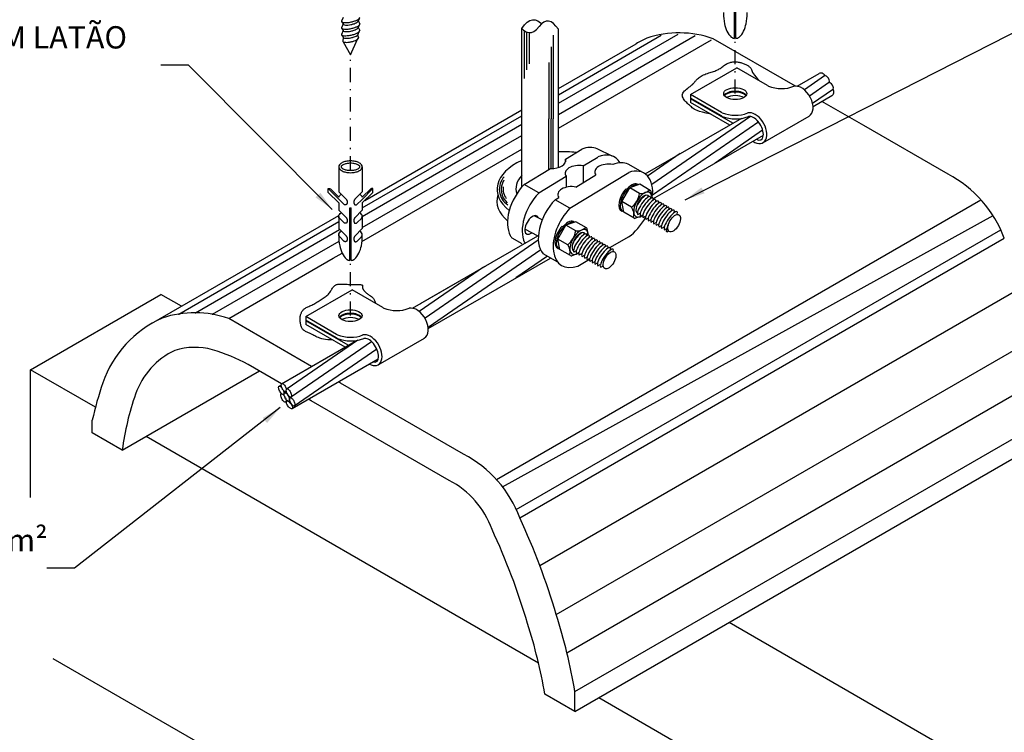
# Paper-space layout '2-EDA-DET-GER0-02' of a CAD drawing. Extents: x 324 to 1165, y -59 to 535.
# Drawn here: x 393 to 481, y 219 to 283 of the extents above; entities that cross this region are included whole.
import ezdxf

# ---------------------------------------------------------------- set-up
doc = ezdxf.new("R2010")
doc.units = 0
doc.header["$LTSCALE"] = 0.1
doc.linetypes.add('DASHDOT', pattern=[25.4, 12.7, -6.35, 0, -6.35])
for name, color, linetype in [('C01', 1, 'CONTINUOUS'), ('C02', 2, 'CONTINUOUS'), ('C03', 3, 'CONTINUOUS')]:
    doc.layers.add(name, color=color, linetype=linetype)
doc.styles.add('80CL', font='ACENT.SHX', dxfattribs={"height": 2})

psp = doc.layouts.new('2-EDA-DET-GER0-02')

# ---------------------------------------------------------------- linework, layer by layer
at = {"layer": 'C01'}
for p, q in [((437.848, 277.955), (437.848, 282.229)), ((438.05, 278.717), (438.05, 282.118)), ((438.254, 282.065), (438.254, 279.249)), ((440.43, 281.829), (440.43, 274.33)), ((440.884, 275.727), (451.636, 281.934)), ((440.884, 276.486), (450.124, 281.82)), ((440.884, 274.72), (453.145, 281.798)), ((440.884, 273.491), (454.612, 281.417)), ((440.232, 280.784), (440.232, 274.33)), ((440.023, 279.377), (440.023, 274.33)), ((464.776, 278.181), (462.958, 276.929)), ((465.135, 277.562), (463.408, 276.372)), ((465.493, 276.942), (463.687, 275.698)), ((423.297, 266.332), (437.614, 274.598)), ((440.023, 269.778), (440.023, 274.33)), ((440.232, 269.877), (440.232, 274.33)), ((440.43, 269.877), (440.43, 274.33)), ((458.118, 274.545), (449.261, 268.443)), ((458.859, 274.056), (449.334, 267.494)), ((423.297, 265.573), (437.614, 273.839)), ((459.211, 273.299), (454.94, 270.356)), ((423.297, 264.565), (437.614, 272.831)), ((423.267, 263.32), (437.614, 271.603)), ((451.817, 271.204), (448.891, 269.188)), ((435.324, 241.977), (478.796, 267.076)), ((406.823, 256.82), (421.18, 265.11)), ((435.884, 241.307), (479.883, 265.655)), ((408.334, 256.934), (421.259, 264.396)), ((437.112, 239.275), (480.584, 264.374)), ((409.844, 256.798), (421.206, 263.358)), ((439.083, 263.431), (428.937, 256.441)), ((437.422, 238.528), (480.894, 263.626)), ((439.304, 262.583), (429.197, 255.621)), ((411.311, 256.417), (420.681, 261.827)), ((420.681, 261.827), (421.482, 262.289)), ((439.908, 262), (437.084, 260.054)), ((434.167, 261.026), (428.406, 257.057)), ((439.217, 234.251), (482.689, 259.35)), ((422.908, 254.474), (416.568, 250.107)), ((440.698, 229.855), (484.17, 254.954)), ((424.134, 254.337), (416.935, 249.377)), ((424.592, 253.653), (417.196, 248.557)), ((441.652, 226.434), (485.125, 251.532)), ((442.375, 222.956), (485.848, 248.055))]:
    psp.add_line(p, q, dxfattribs=at)
at = {"layer": 'C01', "linetype": 'DASHDOT'}
for p, q in [((456.755, 276.588), (456.755, 281.533)), ((422.236, 269.708), (422.236, 280.082)), ((422.236, 256.675), (422.236, 261.62))]:
    psp.add_line(p, q, dxfattribs=at)
at = {"layer": 'C01'}
for points in [[(421.415, 283.076, 0.24548), (421.467, 283.013, 0.082009), (421.692, 282.959, 0.04047), (421.946, 282.961, 0.029714), (422.288, 283.013, 0.029714), (422.622, 283.105, 0.04047), (422.855, 283.206, 0.082009), (423.039, 283.347, 0.24548), (423.061, 283.425, 0.24548)], [(421.415, 282.489, 0.24548), (421.467, 282.427, 0.082009), (421.692, 282.373, 0.04047), (421.946, 282.375, 0.029714), (422.288, 282.427, 0.029714), (422.622, 282.519, 0.04047), (422.855, 282.62, 0.082009), (423.039, 282.76, 0.24548), (423.061, 282.839, 0.24548)], [(421.565, 282.837, 0.24548), (421.608, 282.786, 0.082009), (421.792, 282.741, 0.04047), (422, 282.743, 0.029714), (422.28, 282.786, 0.029714), (422.553, 282.861, 0.04047), (422.744, 282.944, 0.082009), (422.895, 283.059, 0.24548), (422.913, 283.123, 0.24548)], [(421.415, 281.903, 0.24548), (421.467, 281.84, 0.082009), (421.692, 281.786, 0.04047), (421.946, 281.789, 0.029714), (422.288, 281.84, 0.029714), (422.622, 281.932, 0.04047), (422.855, 282.033, 0.082009), (423.039, 282.174, 0.24548), (423.061, 282.252, 0.24548)], [(421.565, 282.25, 0.24548), (421.608, 282.199, 0.082009), (421.792, 282.155, 0.04047), (422, 282.157, 0.029714), (422.28, 282.199, 0.029714), (422.553, 282.275, 0.04047), (422.744, 282.357, 0.082009), (422.895, 282.472, 0.24548), (422.913, 282.537, 0.24548)], [(421.565, 281.648, 0.24548), (421.608, 281.597, 0.082009), (421.792, 281.553, 0.04047), (422, 281.555, 0.029714), (422.28, 281.597, 0.029714), (422.553, 281.673, 0.04047), (422.744, 281.755, 0.082009), (422.895, 281.87, 0.24548), (422.913, 281.935, 0.24548)], [(421.542, 281.292, 0.24548), (421.586, 281.238, 0.082009), (421.778, 281.192, 0.04047), (421.996, 281.194, 0.029714), (422.289, 281.238, 0.029714), (422.574, 281.317, 0.04047), (422.774, 281.403, 0.082009), (422.931, 281.524, 0.24548), (422.949, 281.591, 0.24548)]]:
    psp.add_lwpolyline(points, format="xyb", dxfattribs=at)
for points in [[(454.601, 274.733), (454.157, 274.831), (453.807, 274.919), (453.538, 274.997), (453.336, 275.068), (453.185, 275.134), (453.073, 275.198), (452.984, 275.261), (452.905, 275.326), (452.824, 275.394), (452.74, 275.466), (452.655, 275.54), (452.569, 275.617), (452.483, 275.696), (452.4, 275.778), (452.321, 275.86), (452.246, 275.944), (452.178, 276.029), (452.118, 276.114), (452.069, 276.2), (452.032, 276.287), (452.011, 276.375), (452.007, 276.463), (452.022, 276.553), (452.059, 276.643), (452.118, 276.733), (452.197, 276.824), (452.289, 276.913), (452.391, 277.001), (452.497, 277.085), (452.603, 277.166), (452.704, 277.242), (452.795, 277.312), (452.872, 277.376), (452.937, 277.435), (452.992, 277.489), (453.04, 277.541), (453.084, 277.591), (453.125, 277.641), (453.166, 277.692), (453.211, 277.745), (453.26, 277.801), (453.316, 277.86), (453.378, 277.92), (453.446, 277.981), (453.521, 278.042), (453.604, 278.102), (453.694, 278.16), (453.793, 278.215), (453.9, 278.266), (454.013, 278.314), (454.131, 278.358), (454.252, 278.4), (454.372, 278.439), (454.492, 278.477), (454.607, 278.513), (454.717, 278.548), (454.819, 278.582), (454.914, 278.616), (455.004, 278.65), (455.089, 278.686), (455.171, 278.724), (455.249, 278.764), (455.326, 278.808), (455.403, 278.855), (455.479, 278.907), (455.557, 278.963), (455.634, 279.02), (455.713, 279.077), (455.792, 279.134), (455.872, 279.188), (455.953, 279.239), (456.035, 279.284), (456.118, 279.323), (456.202, 279.355), (456.287, 279.382), (456.371, 279.403), (456.456, 279.42), (456.54, 279.431), (456.623, 279.438), (456.705, 279.442), (456.785, 279.442), (456.864, 279.438), (456.942, 279.431), (457.019, 279.421), (457.096, 279.408), (457.172, 279.392), (457.248, 279.372), (457.324, 279.35), (457.401, 279.326), (457.477, 279.299), (457.552, 279.269), (457.625, 279.239), (457.696, 279.206), (457.764, 279.173), (457.827, 279.139), (457.886, 279.105), (457.939, 279.07), (457.988, 279.035), (458.032, 278.997), (458.072, 278.956), (458.109, 278.911), (458.143, 278.86), (458.174, 278.803), (458.204, 278.739), (458.233, 278.666), (458.268, 278.581), (458.314, 278.484), (458.379, 278.371), (458.468, 278.24), (458.589, 278.088), (458.747, 277.914), (458.951, 277.715)], [(420.611, 254.515), (420.399, 254.499), (420.197, 254.503), (420.004, 254.523), (419.824, 254.557), (419.655, 254.6), (419.5, 254.65), (419.359, 254.703), (419.234, 254.756), (419.125, 254.807), (419.029, 254.855), (418.945, 254.899), (418.871, 254.941), (418.802, 254.98), (418.738, 255.017), (418.675, 255.052), (418.612, 255.085), (418.545, 255.115), (418.476, 255.145), (418.407, 255.174), (418.337, 255.203), (418.268, 255.233), (418.202, 255.265), (418.139, 255.299), (418.081, 255.337), (418.029, 255.378), (417.982, 255.423), (417.941, 255.473), (417.904, 255.527), (417.871, 255.585), (417.841, 255.648), (417.816, 255.716), (417.793, 255.788), (417.772, 255.865), (417.754, 255.946), (417.74, 256.03), (417.728, 256.116), (417.719, 256.202), (417.714, 256.288), (417.712, 256.373), (417.714, 256.455), (417.72, 256.534), (417.729, 256.61), (417.743, 256.682), (417.759, 256.751), (417.779, 256.817), (417.802, 256.88), (417.827, 256.939), (417.856, 256.996), (417.886, 257.049), (417.92, 257.1), (417.957, 257.149), (417.998, 257.195), (418.043, 257.238), (418.093, 257.28), (418.147, 257.32), (418.207, 257.358), (418.273, 257.395), (418.345, 257.431), (418.421, 257.467), (418.501, 257.503), (418.585, 257.541), (418.672, 257.58), (418.762, 257.622), (418.853, 257.668), (418.946, 257.717), (419.041, 257.769), (419.136, 257.825), (419.231, 257.882), (419.327, 257.941), (419.422, 258), (419.516, 258.06), (419.609, 258.119), (419.701, 258.178), (419.791, 258.236), (419.878, 258.295), (419.962, 258.354), (420.043, 258.415), (420.12, 258.478), (420.193, 258.544), (420.26, 258.613), (420.323, 258.686), (420.38, 258.761), (420.434, 258.837), (420.484, 258.914), (420.532, 258.988), (420.577, 259.06), (420.621, 259.128), (420.665, 259.191), (420.708, 259.246), (420.752, 259.295), (420.796, 259.338), (420.841, 259.376), (420.888, 259.407), (420.936, 259.434), (420.986, 259.456), (421.038, 259.474), (421.092, 259.488), (421.149, 259.498), (421.21, 259.505), (421.274, 259.51), (421.342, 259.511), (421.414, 259.511), (421.491, 259.509), (421.573, 259.506), (421.66, 259.501), (421.752, 259.496), (421.848, 259.49), (421.947, 259.485), (422.047, 259.479), (422.15, 259.473), (422.253, 259.468), (422.355, 259.464), (422.457, 259.46), (422.557, 259.457), (422.653, 259.456), (422.745, 259.454), (422.832, 259.454), (422.912, 259.453), (422.985, 259.453), (423.049, 259.453), (423.103, 259.453), (423.148, 259.453), (423.186, 259.452), (423.216, 259.45), (423.24, 259.447), (423.259, 259.442), (423.274, 259.435), (423.285, 259.427), (423.293, 259.416), (423.3, 259.403), (423.305, 259.388), (423.308, 259.371), (423.31, 259.353), (423.311, 259.335), (423.311, 259.315), (423.311, 259.296), (423.311, 259.276), (423.311, 259.256), (423.312, 259.236), (423.313, 259.216), (423.315, 259.196), (423.318, 259.175), (423.322, 259.154), (423.327, 259.133), (423.333, 259.111), (423.342, 259.088), (423.353, 259.064), (423.366, 259.04), (423.381, 259.013), (423.4, 258.985), (423.422, 258.955), (423.448, 258.923), (423.477, 258.888), (423.511, 258.851), (423.548, 258.813), (423.589, 258.773), (423.635, 258.732), (423.684, 258.691), (423.737, 258.649), (423.794, 258.608), (423.855, 258.567), (423.918, 258.525), (423.982, 258.484), (424.046, 258.441), (424.108, 258.398), (424.166, 258.352), (424.22, 258.304), (424.267, 258.253), (424.306, 258.2), (424.34, 258.143), (424.369, 258.083), (424.396, 258.022), (424.422, 257.958), (424.45, 257.892), (424.48, 257.824), (424.515, 257.755)]]:
    psp.add_lwpolyline(points, dxfattribs=at)
for centre, radius, start, end in [((437.225, 268.002), 1.64, 136.53512, 237.75499), ((437.312, 267.985), 1.557, 147.68727, 229.42866), ((437.287, 268.014), 1.359, 170.42145, 217.65103)]:
    psp.add_arc(centre, radius, start, end, dxfattribs=at)
for centre, major_axis, ratio, start_param, end_param in [((448.344, 266.688), (-0.56, -0.809), 0.279135, 3.653434, 5.169979), ((448.344, 266.688), (-0.56, -0.809), 0.279135, 3.653434, 5.169979), ((448.582, 266.542), (-0.562, -0.808), 0.281547, 3.158868, 6.283185), ((448.819, 266.413), (-0.562, -0.808), 0.281547, 3.158868, 6.283185), ((449.056, 266.276), (-0.562, -0.808), 0.281547, 3.158868, 6.283185), ((449.312, 266.132), (-0.562, -0.808), 0.281547, 3.158868, 6.283185), ((449.542, 265.994), (-0.562, -0.808), 0.281547, 3.158868, 6.283185), ((449.779, 265.856), (-0.562, -0.808), 0.281547, 3.158868, 6.283185), ((450.016, 265.718), (-0.562, -0.808), 0.281547, 3.158868, 6.283185), ((450.249, 265.583), (-0.562, -0.808), 0.281547, 3.158868, 6.283185), ((450.482, 265.449), (-0.562, -0.808), 0.281547, 3.158868, 6.283185), ((450.719, 265.317), (-0.562, -0.808), 0.281547, 3.158868, 6.283185), ((450.978, 265.178), (-0.562, -0.808), 0.281547, 3.158868, 6.283185), ((451.153, 264.967), (0.541, 0.782), 0.279135, 1.992205, 3.141593), ((442.614, 263.333), (-0.56, -0.809), 0.279135, 3.653434, 5.169979), ((442.853, 263.187), (-0.562, -0.808), 0.281547, 3.158868, 6.283185), ((443.09, 263.058), (-0.562, -0.808), 0.281547, 3.158868, 6.283185), ((443.327, 262.921), (-0.562, -0.808), 0.281547, 3.158868, 6.283185), ((443.583, 262.778), (-0.562, -0.808), 0.281547, 3.158868, 6.283185), ((443.813, 262.64), (-0.562, -0.808), 0.281547, 3.158868, 6.283185), ((444.05, 262.502), (-0.562, -0.808), 0.281547, 3.158868, 6.283185), ((444.287, 262.364), (-0.562, -0.808), 0.281547, 3.158868, 6.283185), ((444.519, 262.229), (-0.562, -0.808), 0.281547, 3.158868, 6.283185), ((444.753, 262.094), (-0.562, -0.808), 0.281547, 3.158868, 6.283185), ((444.99, 261.962), (-0.562, -0.808), 0.281547, 3.158868, 6.283185), ((445.249, 261.824), (-0.562, -0.808), 0.281547, 3.158868, 6.283185)]:
    psp.add_ellipse(centre, major_axis=major_axis, ratio=ratio, start_param=start_param, end_param=end_param, dxfattribs=at)
for p in [(406.823, 256.82), (408.334, 256.934), (409.844, 256.798)]:
    psp.add_point(p, dxfattribs=at)
at = {"layer": 'C02'}
for p, q in [((456.699, 281.533), (456.699, 286.242)), ((456.816, 281.533), (456.816, 286.242)), ((421.565, 283.423), (421.415, 283.076)), ((421.565, 282.837), (421.415, 282.489)), ((421.453, 283.021), (421.565, 282.837)), ((423.032, 283.34), (422.913, 283.123)), ((422.913, 283.123), (423.061, 282.839)), ((423.032, 282.753), (422.913, 282.537)), ((452.274, 267.062), (483.427, 282.929)), ((421.565, 282.25), (421.415, 281.903)), ((421.444, 281.855), (421.565, 281.648)), ((421.453, 282.435), (421.565, 282.25)), ((422.871, 281.847), (422.949, 281.591)), ((422.913, 282.537), (423.061, 282.252)), ((422.913, 281.935), (423.011, 282.146)), ((437.614, 268.209), (437.614, 282.422)), ((440.885, 269.966), (440.884, 282.357)), ((421.588, 281.609), (421.542, 281.292)), ((421.591, 281.236), (422.239, 280.078)), ((422.239, 280.078), (422.867, 281.465)), ((407.711, 279.135), (405.211, 279.135)), ((420.582, 266.207), (407.711, 279.135)), ((452.744, 276.508), (456.893, 278.903)), ((459.662, 277.305), (456.893, 278.903)), ((462.32, 277.256), (464.278, 278.385)), ((455.513, 274.909), (452.744, 276.508)), ((452.744, 276.508), (452.744, 276.188)), ((455.51, 274.591), (452.744, 276.188)), ((452.744, 276.125), (452.8, 276.156)), ((456.546, 273.93), (452.744, 276.125)), ((452.744, 276.125), (452.744, 275.805)), ((456.269, 273.77), (452.744, 275.805)), ((463.732, 275.432), (465.427, 276.411)), ((455.593, 274.87), (455.513, 274.909)), ((448.667, 269.388), (457.337, 274.385)), ((455.596, 274.55), (455.516, 274.589)), ((459.242, 272.184), (463.391, 274.58)), ((452.704, 269.065), (459.277, 272.86)), ((421.18, 270.025), (421.18, 267.791)), ((423.297, 270.025), (423.297, 267.791)), ((449.367, 267.139), (452.704, 269.065)), ((421.237, 267.069), (420.239, 268.067)), ((420.239, 267.734), (420.239, 268.067)), ((421.18, 266.793), (420.239, 267.734)), ((421.186, 267.286), (420.429, 268.044)), ((421.18, 267.791), (421.845, 267.126)), ((423.297, 267.791), (422.632, 267.126)), ((423.24, 267.069), (424.238, 268.067)), ((423.291, 267.286), (424.048, 268.044)), ((423.297, 266.793), (424.238, 267.734)), ((424.238, 267.734), (424.238, 268.067)), ((446.57, 266.899), (447.29, 268.145)), ((446.958, 268.058), (447.076, 267.989)), ((447.072, 268.04), (447.16, 267.916)), ((447.072, 268.04), (447.19, 267.971)), ((447.076, 267.989), (447.145, 267.891)), ((448.19, 268.457), (447.29, 268.145)), ((448.175, 267.631), (447.29, 268.145)), ((449.137, 267.911), (448.19, 268.457)), ((449.318, 267.234), (449.206, 267.813)), ((421.18, 266.793), (421.18, 266.128)), ((421.237, 267.069), (421.67, 266.636)), ((423.24, 267.069), (422.807, 266.636)), ((423.297, 266.793), (423.297, 266.128)), ((447.45, 266.39), (446.57, 266.899)), ((446.75, 265.963), (446.57, 266.899)), ((448.9, 267.463), (448.874, 267.269)), ((448.9, 267.463), (448.874, 267.269)), ((449.139, 267.345), (449.111, 267.132)), ((449.376, 267.208), (449.348, 266.995)), ((449.613, 267.071), (449.588, 266.878)), ((449.869, 266.928), (449.843, 266.734)), ((450.098, 266.79), (450.073, 266.597)), ((421.18, 266.128), (421.865, 265.443)), ((422.18, 266.329), (422.297, 266.329)), ((422.18, 261.62), (422.18, 266.329)), ((422.297, 261.62), (422.297, 266.329)), ((423.297, 266.128), (422.612, 265.443)), ((447.697, 265.416), (446.75, 265.963)), ((447.894, 265.941), (447.997, 265.999)), ((447.894, 265.941), (447.997, 265.999)), ((450.336, 266.652), (450.311, 266.459)), ((450.573, 266.514), (450.548, 266.321)), ((450.805, 266.379), (450.78, 266.186)), ((451.039, 266.244), (451.014, 266.051)), ((451.276, 266.113), (451.251, 265.919)), ((451.541, 265.987), (451.511, 265.737)), ((421.18, 265.577), (421.18, 264.476)), ((421.237, 265.417), (421.67, 264.984)), ((423.24, 265.417), (422.807, 264.984)), ((423.297, 265.577), (423.297, 264.476)), ((439.437, 265.261), (438.724, 265.636)), ((442.461, 265.103), (441.561, 264.791)), ((443.408, 264.556), (442.461, 265.103)), ((448.453, 265.626), (447.816, 265.405)), ((448.021, 265.742), (448.234, 265.862)), ((448.258, 265.605), (448.471, 265.726)), ((448.495, 265.468), (448.708, 265.589)), ((448.75, 265.324), (448.963, 265.445)), ((448.98, 265.186), (449.193, 265.307)), ((449.217, 265.049), (449.43, 265.169)), ((449.455, 264.911), (449.668, 265.031)), ((421.18, 264.476), (421.865, 263.791)), ((423.297, 264.476), (422.612, 263.791)), ((439.088, 263.808), (437.879, 264.445)), ((440.841, 263.544), (441.561, 264.791)), ((441.229, 264.703), (441.347, 264.635)), ((441.343, 264.686), (441.431, 264.561)), ((441.343, 264.686), (441.461, 264.617)), ((441.347, 264.635), (441.416, 264.536)), ((442.446, 264.277), (441.561, 264.791)), ((443.589, 263.879), (443.477, 264.459)), ((449.687, 264.776), (449.9, 264.896)), ((449.92, 264.641), (450.133, 264.761)), ((450.157, 264.509), (450.37, 264.63)), ((450.404, 264.379), (450.617, 264.499)), ((450.612, 264.193), (450.761, 264.295)), ((421.237, 263.764), (421.67, 263.331)), ((423.24, 263.764), (422.807, 263.331)), ((428.53, 257.772), (439.039, 263.833)), ((441.721, 263.036), (440.841, 263.544)), ((441.021, 262.609), (440.841, 263.544)), ((443.171, 264.108), (443.145, 263.914)), ((443.41, 263.991), (443.382, 263.778)), ((443.647, 263.854), (443.619, 263.641)), ((443.884, 263.717), (443.859, 263.524)), ((444.14, 263.573), (444.114, 263.38)), ((444.369, 263.435), (444.344, 263.242)), ((444.607, 263.298), (444.582, 263.104)), ((441.968, 262.062), (441.021, 262.609)), ((442.165, 262.587), (442.268, 262.645)), ((442.292, 262.387), (442.505, 262.508)), ((442.529, 262.25), (442.742, 262.371)), ((444.844, 263.166), (444.819, 262.972)), ((445.076, 263.031), (445.051, 262.837)), ((445.31, 262.89), (445.285, 262.696)), ((445.547, 262.758), (445.522, 262.565)), ((445.806, 262.62), (445.781, 262.426)), ((429.207, 255.518), (440.187, 261.841)), ((442.724, 262.271), (442.087, 262.051)), ((442.766, 262.114), (442.979, 262.234)), ((443.021, 261.97), (443.234, 262.09)), ((443.251, 261.832), (443.464, 261.953)), ((443.488, 261.694), (443.701, 261.815)), ((443.726, 261.556), (443.939, 261.677)), ((443.958, 261.421), (444.171, 261.542)), ((427.79, 257.345), (434.433, 261.179)), ((444.191, 261.286), (444.404, 261.407)), ((444.428, 261.155), (444.641, 261.275)), ((444.688, 261.016), (444.901, 261.137)), ((418.225, 256.595), (422.374, 258.991)), ((425.143, 257.392), (422.374, 258.991)), ((393.542, 251.819), (405.234, 258.569)), ((407.064, 257.512), (405.234, 258.569)), ((428.53, 257.772), (428.539, 257.777)), ((418.225, 256.595), (418.225, 256.276)), ((420.994, 254.997), (418.225, 256.595)), ((420.991, 254.679), (418.225, 256.276)), ((418.225, 256.212), (418.28, 256.244)), ((418.225, 256.212), (418.225, 255.893)), ((422.027, 254.017), (418.225, 256.212)), ((421.75, 253.857), (418.225, 255.893)), ((416.059, 250.572), (422.781, 254.452)), ((424.723, 252.272), (428.872, 254.667)), ((417.001, 248.331), (424.734, 252.795)), ((399.353, 248.464), (393.542, 251.819)), ((393.542, 240.361), (393.542, 251.819)), ((415.838, 250.356), (416.023, 250.463)), ((416.229, 249.616), (416.283, 249.647)), ((416.328, 249.746), (416.497, 249.844)), ((416.761, 249.127), (416.779, 249.138)), ((416.816, 249.302), (416.915, 249.359)), ((415.937, 248.43), (397.489, 234.025)), ((416.406, 248.922), (416.484, 248.967)), ((416.576, 249.021), (416.594, 249.031)), ((416.721, 249.008), (416.796, 249.051)), ((439.106, 225.513), (403.893, 245.842)), ((397.489, 234.025), (394.989, 234.025)), ((480.411, 215.165), (456.195, 229.146)), ((468.72, 183.665), (395.561, 225.903)), ((468.72, 208.415), (444.503, 222.396))]:
    psp.add_line(p, q, dxfattribs=at)
for points in [[(455.7, 283.869, 0.005298), (455.699, 283.769, 0.048405), (455.787, 282.861, 0.062165), (456.009, 282.186, 0.102796), (456.403, 281.663, 0.153617), (456.699, 281.533, 0.181773)], [(456.816, 281.533, 0.153617), (457.112, 281.663, 0.102796), (457.507, 282.186, 0.062165), (457.729, 282.861, 0.048405), (457.817, 283.769, 0.005298), (457.816, 283.869, 0.062165)], [(421.186, 267.286, -0.122515), (421.245, 267.409, -0.074458), (421.412, 267.559, -0.064948)], [(423.291, 267.286, 0.122515), (423.232, 267.409, 0.074458), (423.065, 267.559, 0.064948)], [(421.18, 265.577, -0.174705), (421.245, 265.756, -0.074458), (421.412, 265.906, -0.064948)], [(423.297, 265.577, 0.174705), (423.232, 265.756, 0.074458), (423.065, 265.906, 0.064948)], [(421.245, 265.398, -0.174705), (421.18, 265.577, -0.174705)], [(421.237, 265.417, -0.021127), (421.222, 265.43, -0.170198)], [(423.232, 265.398, 0.174705), (423.297, 265.577, 0.174705)], [(423.24, 265.417, 0.021127), (423.255, 265.43, 0.170198)], [(421.18, 263.925, -0.174705), (421.245, 264.104, -0.074458), (421.412, 264.254, -0.064948)], [(423.297, 263.925, 0.174705), (423.232, 264.104, 0.074458), (423.065, 264.254, 0.064948)], [(421.18, 263.956, 0.005298), (421.179, 263.856, 0.048405), (421.267, 262.949, 0.062165), (421.49, 262.273, 0.102796), (421.884, 261.75, 0.153617), (422.18, 261.62, 0.181773)], [(421.222, 263.778, -0.138405), (421.18, 263.925, -0.174705)], [(421.237, 263.764, -0.021127), (421.222, 263.778, -0.170198)], [(422.297, 261.62, 0.153617), (422.593, 261.75, 0.102796), (422.987, 262.273, 0.062165), (423.21, 262.949, 0.048405), (423.298, 263.856, 0.005298), (423.297, 263.956, 0.062165)], [(423.232, 263.745, 0.174705), (423.297, 263.925, 0.174705)], [(423.24, 263.764, 0.021127), (423.255, 263.778, 0.170198)], [(416.221, 249.612, -0.207457), (416.165, 249.608, -0.095933), (416.063, 249.668, -0.052726), (415.975, 249.764, -0.039847), (415.885, 249.909, -0.039847), (415.818, 250.067, -0.052726), (415.791, 250.194, -0.095933), (415.801, 250.312, -0.207457), (415.837, 250.355, -0.207457), (415.893, 250.359, -0.095933), (415.995, 250.299, -0.052726), (416.083, 250.204, -0.001764), (416.087, 250.198, -0.039847)], [(416.455, 249.835, -0.207457), (416.398, 249.831, -0.095933), (416.296, 249.891, -0.052726), (416.209, 249.987, -0.039847), (416.118, 250.132, -0.039847), (416.052, 250.29, -0.052726), (416.024, 250.417, -0.095933), (416.034, 250.535, -0.207457), (416.07, 250.579, -0.207457), (416.126, 250.583, -0.095933), (416.228, 250.523, -0.052726), (416.316, 250.427, -0.039847), (416.407, 250.282, -0.039847), (416.473, 250.124, -0.027092), (416.49, 250.059, -0.095933)], [(416.204, 249.993, -0.023019), (416.24, 249.9, -0.052726), (416.267, 249.774, -0.095933), (416.257, 249.656, -0.207457), (416.221, 249.612, -0.207457)], [(416.406, 248.922, -0.207457), (416.35, 248.918, -0.095933), (416.248, 248.978, -0.052726), (416.16, 249.074, -0.039847), (416.069, 249.219, -0.039847), (416.003, 249.377, -0.052726), (415.975, 249.504, -0.095933), (415.985, 249.622, -0.207457), (416.021, 249.666, -0.130458), (416.057, 249.674, -0.095933)], [(416.186, 249.604, -0.049151), (416.267, 249.514, -0.039847), (416.358, 249.369, -0.039847), (416.424, 249.211, -0.052726), (416.452, 249.084, -0.095933), (416.442, 248.966, -0.207457), (416.406, 248.922, -0.207457)], [(416.489, 249.875, -0.1939), (416.455, 249.835, -0.207457)]]:
    psp.add_lwpolyline(points, format="xyb", dxfattribs=at)
for points in [[(437.615, 282.428), (437.855, 282.751), (438.095, 282.99), (438.333, 283.146), (438.57, 283.219), (438.806, 283.209), (439.041, 283.115), (439.275, 282.938), (439.368, 282.834)], [(440.884, 282.357), (440.663, 282.653), (440.445, 282.873), (440.227, 283.018), (440.011, 283.087), (439.797, 283.08), (439.584, 282.997), (439.373, 282.839), (439.163, 282.605)], [(437.615, 282.428), (437.751, 282.292), (437.989, 282.136), (438.226, 282.064), (438.462, 282.074), (438.697, 282.168), (438.93, 282.345), (439.163, 282.605)], [(420.239, 268.067), (420.287, 268.086), (420.359, 268.077), (420.429, 268.044)], [(424.238, 268.067), (424.19, 268.086), (424.118, 268.077), (424.048, 268.044)], [(421.845, 267.126), (421.859, 267.105), (421.871, 267.085), (421.882, 267.068), (421.891, 267.052), (421.898, 267.038), (421.905, 267.025), (421.91, 267.014), (421.915, 267.003), (421.919, 266.993), (421.922, 266.984), (421.925, 266.976), (421.928, 266.967), (421.93, 266.959), (421.932, 266.952), (421.934, 266.944), (421.936, 266.936), (421.937, 266.927), (421.938, 266.919), (421.939, 266.91), (421.94, 266.9), (421.941, 266.891), (421.941, 266.881), (421.942, 266.872), (421.942, 266.862), (421.941, 266.852), (421.94, 266.842), (421.94, 266.832), (421.938, 266.821), (421.937, 266.811), (421.936, 266.801), (421.934, 266.791), (421.933, 266.782), (421.931, 266.772), (421.93, 266.763), (421.928, 266.753), (421.927, 266.744), (421.925, 266.735), (421.923, 266.727), (421.921, 266.718), (421.918, 266.71), (421.916, 266.702), (421.913, 266.694), (421.91, 266.686), (421.906, 266.679), (421.903, 266.672), (421.899, 266.665), (421.895, 266.659), (421.891, 266.653), (421.887, 266.648), (421.882, 266.643), (421.878, 266.639), (421.873, 266.635), (421.868, 266.632), (421.863, 266.629), (421.858, 266.626), (421.853, 266.624), (421.847, 266.622), (421.842, 266.62), (421.836, 266.618), (421.83, 266.617), (421.823, 266.616), (421.816, 266.615), (421.808, 266.614), (421.799, 266.613), (421.789, 266.612), (421.778, 266.611), (421.765, 266.612), (421.75, 266.613), (421.734, 266.616), (421.715, 266.62), (421.694, 266.627), (421.67, 266.636)], [(422.632, 267.126), (422.618, 267.105), (422.606, 267.085), (422.595, 267.068), (422.587, 267.052), (422.579, 267.038), (422.573, 267.025), (422.567, 267.014), (422.562, 267.003), (422.558, 266.993), (422.555, 266.984), (422.552, 266.976), (422.549, 266.967), (422.547, 266.959), (422.545, 266.952), (422.543, 266.944), (422.542, 266.936), (422.54, 266.927), (422.539, 266.919), (422.538, 266.91), (422.537, 266.9), (422.536, 266.891), (422.536, 266.881), (422.535, 266.872), (422.536, 266.862), (422.536, 266.852), (422.537, 266.842), (422.538, 266.832), (422.539, 266.821), (422.54, 266.811), (422.541, 266.801), (422.543, 266.791), (422.544, 266.782), (422.546, 266.772), (422.547, 266.763), (422.549, 266.753), (422.55, 266.744), (422.552, 266.735), (422.554, 266.727), (422.556, 266.718), (422.559, 266.71), (422.561, 266.702), (422.564, 266.694), (422.567, 266.686), (422.571, 266.679), (422.574, 266.672), (422.578, 266.665), (422.582, 266.659), (422.586, 266.653), (422.59, 266.648), (422.595, 266.643), (422.599, 266.639), (422.604, 266.635), (422.609, 266.632), (422.614, 266.629), (422.619, 266.626), (422.625, 266.624), (422.63, 266.622), (422.635, 266.62), (422.641, 266.618), (422.647, 266.617), (422.654, 266.616), (422.661, 266.615), (422.669, 266.614), (422.678, 266.613), (422.688, 266.612), (422.7, 266.611), (422.712, 266.612), (422.727, 266.613), (422.743, 266.616), (422.762, 266.62), (422.783, 266.627), (422.807, 266.636)], [(421.845, 265.473), (421.859, 265.452), (421.871, 265.433), (421.882, 265.416), (421.891, 265.4), (421.898, 265.386), (421.905, 265.373), (421.91, 265.361), (421.915, 265.351), (421.919, 265.341), (421.922, 265.332), (421.925, 265.323), (421.928, 265.315), (421.93, 265.307), (421.932, 265.299), (421.934, 265.291), (421.936, 265.283), (421.937, 265.275), (421.938, 265.266), (421.939, 265.257), (421.94, 265.248), (421.941, 265.239), (421.941, 265.229), (421.942, 265.219), (421.942, 265.209), (421.941, 265.199), (421.94, 265.189), (421.94, 265.179), (421.938, 265.169), (421.937, 265.159), (421.936, 265.149), (421.934, 265.139), (421.933, 265.129), (421.931, 265.12), (421.93, 265.11), (421.928, 265.101), (421.927, 265.092), (421.925, 265.083), (421.923, 265.074), (421.921, 265.066), (421.918, 265.057), (421.916, 265.049), (421.913, 265.041), (421.91, 265.034), (421.906, 265.027), (421.903, 265.02), (421.899, 265.013), (421.895, 265.007), (421.891, 265.001), (421.887, 264.996), (421.882, 264.991), (421.878, 264.987), (421.873, 264.983), (421.868, 264.979), (421.863, 264.976), (421.858, 264.974), (421.853, 264.971), (421.847, 264.969), (421.842, 264.967), (421.836, 264.966), (421.83, 264.964), (421.823, 264.963), (421.816, 264.962), (421.808, 264.961), (421.799, 264.96), (421.789, 264.959), (421.778, 264.959), (421.765, 264.959), (421.75, 264.961), (421.734, 264.963), (421.715, 264.968), (421.694, 264.975), (421.67, 264.984)], [(422.632, 265.473), (422.618, 265.452), (422.606, 265.433), (422.595, 265.416), (422.587, 265.4), (422.579, 265.386), (422.573, 265.373), (422.567, 265.361), (422.562, 265.351), (422.558, 265.341), (422.555, 265.332), (422.552, 265.323), (422.549, 265.315), (422.547, 265.307), (422.545, 265.299), (422.543, 265.291), (422.542, 265.283), (422.54, 265.275), (422.539, 265.266), (422.538, 265.257), (422.537, 265.248), (422.536, 265.239), (422.536, 265.229), (422.535, 265.219), (422.536, 265.209), (422.536, 265.199), (422.537, 265.189), (422.538, 265.179), (422.539, 265.169), (422.54, 265.159), (422.541, 265.149), (422.543, 265.139), (422.544, 265.129), (422.546, 265.12), (422.547, 265.11), (422.549, 265.101), (422.55, 265.092), (422.552, 265.083), (422.554, 265.074), (422.556, 265.066), (422.559, 265.057), (422.561, 265.049), (422.564, 265.041), (422.567, 265.034), (422.571, 265.027), (422.574, 265.02), (422.578, 265.013), (422.582, 265.007), (422.586, 265.001), (422.59, 264.996), (422.595, 264.991), (422.599, 264.987), (422.604, 264.983), (422.609, 264.979), (422.614, 264.976), (422.619, 264.974), (422.625, 264.971), (422.63, 264.969), (422.635, 264.967), (422.641, 264.966), (422.647, 264.964), (422.654, 264.963), (422.661, 264.962), (422.669, 264.961), (422.678, 264.96), (422.688, 264.959), (422.7, 264.959), (422.712, 264.959), (422.727, 264.961), (422.743, 264.963), (422.762, 264.968), (422.783, 264.975), (422.807, 264.984)], [(421.845, 263.821), (421.859, 263.8), (421.871, 263.781), (421.882, 263.763), (421.891, 263.748), (421.898, 263.733), (421.905, 263.721), (421.91, 263.709), (421.915, 263.698), (421.919, 263.689), (421.922, 263.679), (421.925, 263.671), (421.928, 263.663), (421.93, 263.655), (421.932, 263.647), (421.934, 263.639), (421.936, 263.631), (421.937, 263.622), (421.938, 263.614), (421.939, 263.605), (421.94, 263.596), (421.941, 263.586), (421.941, 263.577), (421.942, 263.567), (421.942, 263.557), (421.941, 263.547), (421.94, 263.537), (421.94, 263.527), (421.938, 263.517), (421.937, 263.507), (421.936, 263.496), (421.934, 263.487), (421.933, 263.477), (421.931, 263.467), (421.93, 263.458), (421.928, 263.448), (421.927, 263.439), (421.925, 263.431), (421.923, 263.422), (421.921, 263.413), (421.918, 263.405), (421.916, 263.397), (421.913, 263.389), (421.91, 263.381), (421.906, 263.374), (421.903, 263.367), (421.899, 263.361), (421.895, 263.354), (421.891, 263.349), (421.887, 263.343), (421.882, 263.339), (421.878, 263.334), (421.873, 263.33), (421.868, 263.327), (421.863, 263.324), (421.858, 263.321), (421.853, 263.319), (421.847, 263.317), (421.842, 263.315), (421.836, 263.313), (421.83, 263.312), (421.823, 263.311), (421.816, 263.31), (421.808, 263.309), (421.799, 263.308), (421.789, 263.307), (421.778, 263.307), (421.765, 263.307), (421.75, 263.308), (421.734, 263.311), (421.715, 263.316), (421.694, 263.322), (421.67, 263.331)], [(422.632, 263.821), (422.618, 263.8), (422.606, 263.781), (422.595, 263.763), (422.587, 263.748), (422.579, 263.733), (422.573, 263.721), (422.567, 263.709), (422.562, 263.698), (422.558, 263.689), (422.555, 263.679), (422.552, 263.671), (422.549, 263.663), (422.547, 263.655), (422.545, 263.647), (422.543, 263.639), (422.542, 263.631), (422.54, 263.622), (422.539, 263.614), (422.538, 263.605), (422.537, 263.596), (422.536, 263.586), (422.536, 263.577), (422.535, 263.567), (422.536, 263.557), (422.536, 263.547), (422.537, 263.537), (422.538, 263.527), (422.539, 263.517), (422.54, 263.507), (422.541, 263.496), (422.543, 263.487), (422.544, 263.477), (422.546, 263.467), (422.547, 263.458), (422.549, 263.448), (422.55, 263.439), (422.552, 263.431), (422.554, 263.422), (422.556, 263.413), (422.559, 263.405), (422.561, 263.397), (422.564, 263.389), (422.567, 263.381), (422.571, 263.374), (422.574, 263.367), (422.578, 263.361), (422.582, 263.354), (422.586, 263.349), (422.59, 263.343), (422.595, 263.339), (422.599, 263.334), (422.604, 263.33), (422.609, 263.327), (422.614, 263.324), (422.619, 263.321), (422.625, 263.319), (422.63, 263.317), (422.635, 263.315), (422.641, 263.313), (422.647, 263.312), (422.654, 263.311), (422.661, 263.31), (422.669, 263.309), (422.678, 263.308), (422.688, 263.307), (422.7, 263.307), (422.712, 263.307), (422.727, 263.308), (422.743, 263.311), (422.762, 263.316), (422.783, 263.322), (422.807, 263.331)]]:
    psp.add_lwpolyline(points, dxfattribs=at)
for points in [[(423.297, 270.025, 0.174705), (423.232, 270.205, 0.104203), (422.987, 270.4, 0.064948), (422.667, 270.511, 0.051099), (422.239, 270.555, 0.051099), (421.81, 270.511, 0.064948), (421.49, 270.4, 0.104203), (421.245, 270.205, 0.174705), (421.18, 270.025, 0.174705), (421.245, 269.846, 0.104203), (421.49, 269.651, 0.064948), (421.81, 269.54, 0.051099), (422.239, 269.496, 0.051099), (422.667, 269.54, 0.064948), (422.987, 269.651, 0.104203), (423.232, 269.846, 0.174705)], [(423.085, 270.025, 0.174705), (423.069, 270.07, 0.104203), (422.892, 270.21, 0.064948), (422.624, 270.304, 0.051099), (422.239, 270.343, 0.051099), (421.853, 270.304, 0.064948), (421.585, 270.21, 0.104203), (421.408, 270.07, 0.174705), (421.392, 270.025, 0.174705), (421.408, 269.981, 0.104203), (421.585, 269.841, 0.064948), (421.853, 269.747, 0.051099), (422.239, 269.708, 0.051099), (422.624, 269.747, 0.064948), (422.892, 269.841, 0.104203), (423.069, 269.981, 0.174705)], [(416.91, 249.356, -0.207457), (416.854, 249.352, -0.095933), (416.752, 249.412, -0.052726), (416.664, 249.507, -0.039847), (416.573, 249.653, -0.039847), (416.507, 249.811, -0.052726), (416.479, 249.938, -0.095933), (416.489, 250.056, -0.207457), (416.525, 250.099, -0.207457), (416.581, 250.103, -0.095933), (416.683, 250.043, -0.052726), (416.771, 249.948, -0.039847), (416.862, 249.802, -0.039847), (416.928, 249.644, -0.052726), (416.956, 249.517, -0.095933), (416.946, 249.4, -0.207457)], [(416.714, 249.003, -0.207457), (416.657, 248.999, -0.095933), (416.555, 249.059, -0.052726), (416.468, 249.155, -0.039847), (416.377, 249.3, -0.039847), (416.311, 249.458, -0.052726), (416.283, 249.585, -0.095933), (416.293, 249.703, -0.207457), (416.329, 249.747, -0.207457), (416.385, 249.751, -0.095933), (416.487, 249.691, -0.052726), (416.575, 249.595, -0.039847), (416.666, 249.45, -0.039847), (416.732, 249.292, -0.052726), (416.759, 249.165, -0.095933), (416.75, 249.047, -0.207457)], [(417.209, 248.563, -0.207457), (417.152, 248.559, -0.095933), (417.05, 248.619, -0.052726), (416.963, 248.714, -0.039847), (416.872, 248.86, -0.039847), (416.806, 249.018, -0.052726), (416.778, 249.144, -0.095933), (416.788, 249.262, -0.207457), (416.824, 249.306, -0.207457), (416.88, 249.31, -0.095933), (416.982, 249.25, -0.052726), (417.07, 249.154, -0.039847), (417.16, 249.009, -0.039847), (417.227, 248.851, -0.052726), (417.254, 248.724, -0.095933), (417.244, 248.606, -0.207457)], [(417.001, 248.331, -0.207457), (416.946, 248.319, -0.095933), (416.836, 248.363, -0.052726), (416.735, 248.445, -0.039847), (416.624, 248.576, -0.039847), (416.536, 248.722, -0.052726), (416.49, 248.844, -0.095933), (416.483, 248.962, -0.207457), (416.512, 249.01, -0.207457), (416.567, 249.022, -0.095933), (416.676, 248.978, -0.052726), (416.777, 248.896, -0.039847), (416.888, 248.766, -0.039847), (416.977, 248.619, -0.052726), (417.022, 248.498, -0.095933), (417.03, 248.38, -0.207457)]]:
    psp.add_lwpolyline(points, format="xyb", close=True, dxfattribs=at)
for centre, radius, start, end in [((459.981, 277.858), 0.639, 240, 247.99705), ((460.908, 280.122), 3.085, 247.79692, 291.22763), ((456.759, 277.727), 3.085, 247.79692, 291.22763), ((456.801, 277.61), 3.288, 248.50676, 290.33499), ((448.29, 268.743), 1.112, 263.81075, 314.50098), ((449.065, 267.786), 0.144, 10.88457, 60), ((446.268, 267.904), 1.921, 307.99693, 352.0248), ((446.549, 265.733), 1.115, 345.58178, 36.10648), ((447.769, 265.541), 0.144, 240, 289.11647), ((440.539, 264.55), 1.921, 307.99693, 352.0248), ((442.561, 265.388), 1.112, 263.81075, 314.50098), ((443.336, 264.431), 0.144, 10.88457, 60), ((440.82, 262.379), 1.115, 345.58178, 36.10648), ((442.04, 262.187), 0.144, 240, 289.11647), ((425.462, 257.945), 0.639, 240, 247.99705), ((426.389, 260.21), 3.085, 247.79692, 291.22763), ((421.369, 255.381), 0.798, 240, 248.50676), ((421.373, 255.698), 0.798, 240, 247.99705), ((422.24, 257.814), 3.085, 247.79692, 291.22763), ((422.281, 257.697), 3.288, 248.50676, 290.33499)]:
    psp.add_arc(centre, radius, start, end, dxfattribs=at)
for centre, major_axis, ratio, start_param, end_param in [((464.507, 278.018), (-0.229, 0.367), 0.840361, 4.66795, 6.283185), ((464.957, 277.868), (-0.181, 0.313), 0.509483, 3.143946, 6.283185), ((465.315, 277.249), (-0.181, 0.313), 0.509483, 3.141593, 6.283185), ((456.755, 276.268), (-1.037, 0), 0.509483, 3.446392, 5.981093), ((456.755, 276.204), (-1.037, 0), 0.509483, 3.513376, 5.911341), ((462.638, 275.884), (-0.753, 1.304), 0.613222, 3.119686, 6.12017), ((465.227, 276.772), (-0.2, 0.361), 0.886479, 3.141593, 4.783167), ((456.755, 275.885), (-1.037, 0), 0.509483, 3.869331, 5.556419), ((458.489, 273.489), (-0.753, 1.304), 0.613222, 2.249611, 6.12017), ((458.492, 273.484), (-0.591, 1.023), 0.509483, 2.479183, 6.206799), ((441.19, 268.107), (5.774, 0.139), 0.564445, 1.332797, 1.609291), ((441.165, 268.09), (-5.769, -0.139), 0.564918, 5.364935, 6.891096), ((441.333, 268.141), (4.253, 0.103), 0.564445, 2.623453, 3.325521), ((447.265, 267.238), (-0.718, -1.231), 0.440757, 3.023327, 4.28105), ((447.218, 267.266), (-0.688, -1.179), 0.499695, -1.988379, 0.104156), ((447.336, 267.197), (-0.688, -1.179), 0.499695, 4.294745, 6.435996), ((447.383, 267.17), (-0.718, -1.231), 0.440757, 3.185665, 4.034466), ((448.469, 266.634), (-0.625, -1.083), 0.500279, -3.871922, 0.848217), ((441.143, 267.056), (5.774, 0.139), 0.564445, 2.959952, 3.711341), ((448.469, 266.634), (-0.47, -0.813), 0.500279, 2.861531, 6.228609), ((441.536, 263.884), (-0.718, -1.231), 0.440757, 3.023327, 4.28105), ((441.654, 263.815), (-0.718, -1.231), 0.440757, 3.185665, 4.034466), ((441.489, 263.911), (-0.688, -1.179), 0.499695, -1.988379, 0.104156), ((441.607, 263.842), (-0.688, -1.179), 0.499695, 4.294745, 6.435996), ((442.74, 263.279), (-0.625, -1.083), 0.500279, -3.871922, 0.848217), ((442.74, 263.279), (-0.47, -0.813), 0.500279, 2.861531, 6.228609), ((428.119, 255.972), (-0.753, 1.304), 0.613222, 3.119686, 6.12017), ((422.236, 256.356), (-1.037, 0), 0.509483, 3.446392, 5.981093), ((422.236, 256.292), (-1.037, 0), 0.509483, 3.513376, 5.911341), ((422.236, 255.971), (-1.037, 0), 0.509483, 3.869487, 5.549532), ((423.97, 253.576), (-0.753, 1.304), 0.613222, 2.349291, 6.12017), ((423.973, 253.571), (-0.591, 1.023), 0.509483, 2.665595, 6.206799)]:
    psp.add_ellipse(centre, major_axis=major_axis, ratio=ratio, start_param=start_param, end_param=end_param, dxfattribs=at)
for centre, major_axis, ratio in [((456.755, 276.588), (1.037, 0), 0.509483), ((451.274, 264.966), (-0.434, -0.751), 0.500279), ((445.478, 261.656), (-0.434, -0.751), 0.500279), ((422.236, 256.675), (1.037, 0), 0.509483)]:
    psp.add_ellipse(centre, major_axis=major_axis, ratio=ratio, dxfattribs=at)
for points in [[(419.533, 267.703), (419.105, 267.282), (420.582, 266.207)], [(453.723, 268.175), (454.005, 267.645), (452.274, 267.062)], [(414.364, 247.501), (414.75, 247.041), (415.937, 248.43)]]:
    psp.add_solid(points, dxfattribs=at)
at = {"layer": 'C03'}
for p, q in [((440.884, 277.038), (447.863, 281.067)), ((462.147, 277.266), (454.783, 281.516)), ((468.28, 273.723), (464.526, 275.891)), ((423.511, 267.007), (437.614, 275.149)), ((475.857, 269.349), (468.28, 273.723)), ((441.515, 270.715), (442.981, 271.611)), ((445.721, 270.991), (444.355, 271.644)), ((441.515, 270.715), (441.515, 270.461)), ((443.108, 270.104), (444.416, 270.903)), ((437.818, 268.432), (440.19, 269.88)), ((441.921, 266.3), (447.207, 269.528)), ((443.108, 270.107), (443.108, 268.606)), ((448.453, 269.517), (447.146, 270.269)), ((439.13, 267.675), (441.586, 269.175)), ((441.586, 269.175), (441.586, 268.186)), ((442.461, 268.211), (444.24, 269.298)), ((439.13, 267.675), (437.818, 268.432)), ((440.59, 267.068), (440.93, 267.276)), ((441.921, 266.3), (440.59, 267.068)), ((449.361, 267.009), (449.355, 267.042)), ((404.391, 255.968), (421.196, 265.671)), ((437.634, 263.112), (436.731, 263.634)), ((443.632, 263.655), (443.625, 263.688)), ((445.501, 262.78), (447.247, 263.772)), ((440.851, 261.463), (439.512, 262.226)), ((442.619, 261.122), (443.689, 261.74)), ((418.747, 252.124), (411.311, 256.417)), ((416.057, 250.57), (413.051, 252.305)), ((401.765, 244.614), (414.069, 251.717)), ((421.337, 250.629), (421.159, 250.732)), ((432.385, 244.25), (421.337, 250.629)), ((418.721, 249.031), (418.468, 249.178)), ((431.09, 241.89), (418.721, 249.031)), ((399.074, 246.168), (399.074, 247.286)), ((401.765, 244.614), (399.074, 246.168)), ((442.375, 221.168), (485.848, 246.266)), ((442.375, 221.168), (439.684, 222.722)), ((442.375, 221.168), (442.375, 222.956))]:
    psp.add_line(p, q, dxfattribs=at)
for centre, radius, start, end in [((451.739, 272.815), 9.218, 70.71873, 108.44721), ((452.875, 272.485), 9.938, 114.06409, 120.28636), ((470.911, 259.917), 10.65, 20.38367, 62.33148), ((409.403, 247.386), 9.938, 114.06409, 160.81915), ((408.267, 247.716), 9.218, 70.71873, 108.44721), ((409.403, 247.386), 6.83, 115.3623, 160.81915), ((408.274, 247.68), 6.147, 74.95114, 106.99612), ((404.515, 236.106), 18.311, 62.21371, 72.99748), ((426.711, 241.365), 28.264, 160.81915, 167.90896), ((426.711, 241.365), 25.157, 160.81915, 172.58), ((427.439, 234.818), 10.65, 20.38367, 62.33148), ((427.439, 234.818), 7.959, 19.67584, 62.6971), ((379.325, 211.629), 64.022, 16.54004, 24.84366), ((379.325, 211.629), 61.331, 16.51869, 24.94765), ((390.209, 213.926), 52.942, 9.8206, 17.51084), ((390.209, 213.926), 50.251, 10.08082, 17.53677)]:
    psp.add_arc(centre, radius, start, end, dxfattribs=at)
for centre, major_axis, ratio, start_param, end_param in [((442.708, 268.551), (1.757, 3.037), 0.605501, 0.050793, 0.654032), ((444.166, 267.862), (1.757, 3.037), 0.605501, 5.951176, 6.947318), ((440.311, 270.584), (-1.225, 0), 0.577432, 1.471972, 3.327416), ((445.386, 269.556), (-1.232, 0), 0.574214, 4.402587, 6.65805), ((445.499, 267.175), (1.757, 3.037), 0.605501, 0.050793, 0.654032), ((442.732, 269.434), (-1.232, 0), 0.574214, 4.402587, 6.65805), ((446.806, 266.423), (1.757, 3.037), 0.605501, 5.312086, 6.887493), ((438.838, 266.318), (1.738, 3.01), 0.605501, 1.180363, 2.787882), ((440.161, 265.563), (1.738, 3.01), 0.605501, 1.18345, 2.728763), ((442.074, 267.54), (-1.232, 0), 0.574214, 4.392401, 6.664633), ((441.603, 264.94), (1.738, 3.01), 0.605501, 1.176199, 2.925575), ((442.935, 264.171), (1.738, 3.01), 0.605501, 1.175884, 3.777677), ((438.493, 264.817), (-0.47, -0.813), 0.500279, 2.679526, 7.156957), ((446.799, 266.423), (1.757, 3.037), 0.605501, 4.057273, 4.750279), ((438.819, 266.348), (1.738, 3.01), 0.605501, 2.795541, 2.925575)]:
    psp.add_ellipse(centre, major_axis=major_axis, ratio=ratio, start_param=start_param, end_param=end_param, dxfattribs=at)

# ---------------------------------------------------------------- texts
at = {"layer": 'C03', "style": '80CL'}
for s, p in [('PRESILHA EM LATÃO ', (376.063, 280.637)), ('CABO DE COBRE NU 35mm²', (359.882, 235.53))]:
    psp.add_text(s, height=2, dxfattribs=at).set_placement(p)

doc.saveas('drawing.dxf')
